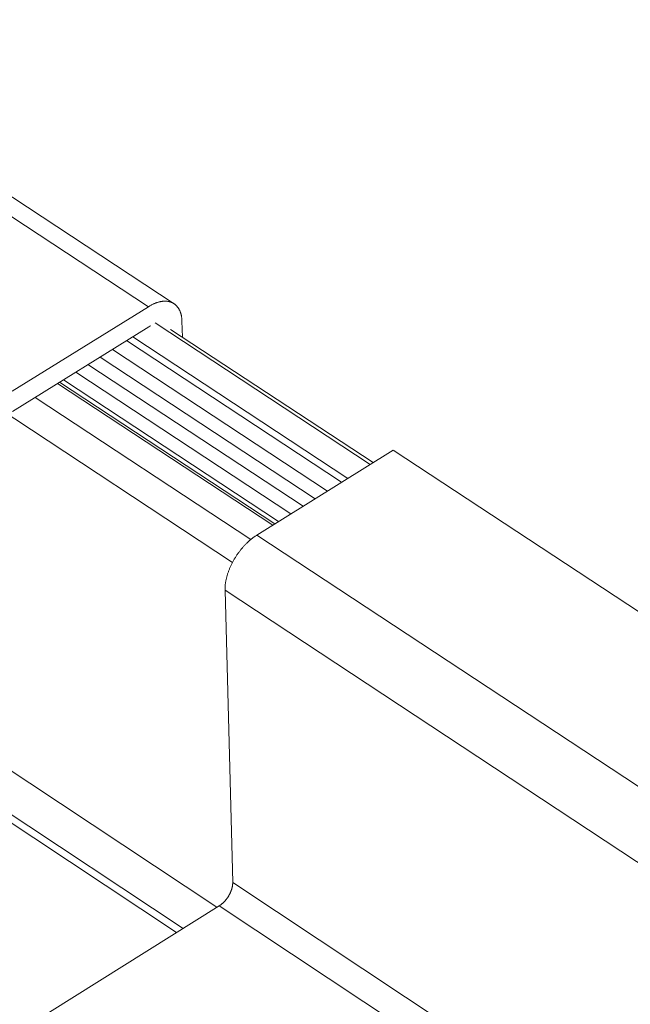
# Model space of a CAD drawing. Units: inches. Extents: x 2.6 to 91.3, y 3.4 to 11.9.
# Drawn here: x 7.2 to 7.3, y 8 to 8.2 of the extents above; entities that cross this region are included whole.
import ezdxf

# ---------------------------------------------------------------- set-up
doc = ezdxf.new("R2010")
doc.units = ezdxf.units.IN
doc.header["$MEASUREMENT"] = 0
doc.layers.get('0').update_dxf_attribs({"linetype": 'CONTINUOUS'})
doc.layers.add('DETAIL', color=1, linetype='CONTINUOUS')

# ---------------------------------------------------------------- blocks, each defined once
blk = doc.blocks.new('A$Ca5d770df')
at = {"color": 0, "linetype": 'Continuous', "lineweight": 0, "extrusion": (-1.38778e-16, 0.816497, 0.57735)}
for p, q in [((-9.3918, -21.7336), (-17.829, -16.1365)), ((-9.2869, -21.6679), (-17.2852, -16.3653)), ((-9.2468, -20.773), (-15.9256, -16.3647)), ((-9.3747, -21.7228), (-17.3313, -16.4451)), ((-10.4604, -19.4025), (-9.3983, -20.1017)), ((-9.4649, -20.1093), (-10.4664, -19.45)), ((-9.4649, -20.1093), (-9.8184, -20.3289)), ((-8.8894, -20.5186), (-9.447, -20.1515)), ((-9.3766, -20.1886), (-9.3777, -20.1467)), ((-9.817, -20.381), (-9.4635, -20.1614)), ((-8.8823, -20.5141), (-9.4071, -20.1686)), ((-8.9636, -20.5649), (-9.5214, -20.1974)), ((-8.9478, -20.555), (-9.5056, -20.1875)), ((-9.0005, -20.5878), (-9.5583, -20.2203)), ((-9.0638, -20.6273), (-9.6216, -20.2596)), ((-9.0321, -20.6076), (-9.59, -20.2399)), ((-9.0954, -20.647), (-9.6532, -20.2793)), ((-9.1424, -20.6763), (-9.7002, -20.3084)), ((-9.1372, -20.6731), (-9.695, -20.3052)), ((-9.1271, -20.6668), (-9.6849, -20.2989)), ((-9.1995, -20.7136), (-9.7586, -20.3447)), ((-9.1834, -20.7019), (-8.8299, -20.4815)), ((-7.9645, -21.0512), (-8.8299, -20.4815)), ((-9.1834, -20.7019), (-6.9581, -22.1699)), ((-9.266, -20.845), (-7.0413, -22.314)), ((-9.2462, -21.6039), (-9.266, -20.845)), ((-9.2462, -21.6039), (-7.0261, -23.0751)), ((-9.7804, -21.9769), (-9.281, -21.6642)), ((-9.281, -21.6642), (-7.0612, -23.1358))]:
    blk.add_line(p, q, dxfattribs=at)
at = {"color": 0, "linetype": 'Continuous', "lineweight": 0}
for points in [[(-9.3777, -20.1467), (-9.3778, -20.1452), (-9.3779, -20.1438), (-9.378, -20.1423), (-9.3781, -20.1409), (-9.3782, -20.1395), (-9.3784, -20.138), (-9.3786, -20.1367), (-9.3788, -20.1353), (-9.379, -20.1339), (-9.3793, -20.1326), (-9.3796, -20.1313), (-9.3799, -20.13), (-9.3802, -20.1287), (-9.3805, -20.1275), (-9.3809, -20.1262), (-9.3813, -20.125), (-9.3817, -20.1238), (-9.3822, -20.1226), (-9.3826, -20.1215), (-9.3831, -20.1203), (-9.3836, -20.1192), (-9.3841, -20.1181), (-9.3847, -20.1171), (-9.3852, -20.116), (-9.3858, -20.115), (-9.3864, -20.114), (-9.3871, -20.113), (-9.3877, -20.1121), (-9.3884, -20.1111), (-9.3891, -20.1102), (-9.3898, -20.1093), (-9.3905, -20.1085), (-9.3913, -20.1076), (-9.392, -20.1068), (-9.3928, -20.1061), (-9.3936, -20.1053), (-9.3945, -20.1046), (-9.3953, -20.1039), (-9.3962, -20.1032), (-9.3971, -20.1025), (-9.398, -20.1019), (-9.3989, -20.1013), (-9.3998, -20.1007), (-9.4008, -20.1002), (-9.4017, -20.0997), (-9.4027, -20.0992), (-9.4037, -20.0987), (-9.4047, -20.0983), (-9.4058, -20.0979), (-9.4068, -20.0975), (-9.4079, -20.0971), (-9.409, -20.0968), (-9.4101, -20.0965), (-9.4112, -20.0962), (-9.4123, -20.096), (-9.4134, -20.0958), (-9.4146, -20.0956), (-9.4158, -20.0954), (-9.4169, -20.0953), (-9.4181, -20.0952), (-9.4193, -20.0951), (-9.4205, -20.0951), (-9.4218, -20.0951), (-9.423, -20.0951), (-9.4242, -20.0951), (-9.4255, -20.0952), (-9.4268, -20.0953), (-9.428, -20.0954), (-9.4293, -20.0956), (-9.4306, -20.0958), (-9.4319, -20.096), (-9.4332, -20.0962), (-9.4346, -20.0965), (-9.4359, -20.0968), (-9.4372, -20.0971), (-9.4386, -20.0975), (-9.4399, -20.0979), (-9.4413, -20.0983), (-9.4426, -20.0987), (-9.444, -20.0992), (-9.4454, -20.0997), (-9.4467, -20.1002), (-9.4481, -20.1007), (-9.4495, -20.1013), (-9.4509, -20.1019), (-9.4523, -20.1025), (-9.4537, -20.1032), (-9.4551, -20.1039), (-9.4565, -20.1046), (-9.4579, -20.1053), (-9.4593, -20.1061), (-9.4607, -20.1068), (-9.4621, -20.1077), (-9.4635, -20.1085), (-9.4649, -20.1093)], [(-9.4635, -20.1614), (-9.4634, -20.1614), (-9.4634, -20.1613), (-9.4634, -20.1613), (-9.4633, -20.1613), (-9.4633, -20.1612), (-9.4632, -20.1612), (-9.4632, -20.1612), (-9.4631, -20.1611), (-9.4631, -20.1611), (-9.463, -20.1611), (-9.463, -20.1611), (-9.4629, -20.161), (-9.4629, -20.161), (-9.4628, -20.161), (-9.4628, -20.161), (-9.4627, -20.1609), (-9.4627, -20.1609), (-9.4627, -20.1609), (-9.4626, -20.1608), (-9.4626, -20.1608), (-9.4625, -20.1608), (-9.4625, -20.1608), (-9.4624, -20.1607), (-9.4624, -20.1607), (-9.4623, -20.1607), (-9.4623, -20.1606), (-9.4622, -20.1606), (-9.4622, -20.1606), (-9.4621, -20.1606), (-9.4621, -20.1605), (-9.462, -20.1605), (-9.462, -20.1605), (-9.462, -20.1605), (-9.4619, -20.1604), (-9.4619, -20.1604), (-9.4618, -20.1604), (-9.4618, -20.1604), (-9.4617, -20.1603), (-9.4617, -20.1603), (-9.4616, -20.1603), (-9.4616, -20.1602), (-9.4615, -20.1602), (-9.4615, -20.1602), (-9.4614, -20.1602), (-9.4614, -20.1601), (-9.4613, -20.1601), (-9.4613, -20.1601), (-9.4613, -20.1601), (-9.4612, -20.16), (-9.4612, -20.16), (-9.4611, -20.16), (-9.4611, -20.16), (-9.461, -20.1599), (-9.461, -20.1599), (-9.4609, -20.1599), (-9.4609, -20.1599), (-9.4608, -20.1598), (-9.4608, -20.1598), (-9.4607, -20.1598), (-9.4607, -20.1598), (-9.4606, -20.1597), (-9.4606, -20.1597), (-9.4606, -20.1597), (-9.4605, -20.1597), (-9.4605, -20.1596), (-9.4604, -20.1596), (-9.4604, -20.1596), (-9.4603, -20.1596), (-9.4603, -20.1595), (-9.4602, -20.1595), (-9.4602, -20.1595), (-9.4601, -20.1595), (-9.4601, -20.1594), (-9.46, -20.1594), (-9.46, -20.1594), (-9.46, -20.1594), (-9.4599, -20.1593), (-9.4599, -20.1593), (-9.4598, -20.1593), (-9.4598, -20.1593), (-9.4597, -20.1593), (-9.4597, -20.1592), (-9.4596, -20.1592), (-9.4596, -20.1592), (-9.4595, -20.1592), (-9.4595, -20.1591), (-9.4594, -20.1591), (-9.4594, -20.1591), (-9.4593, -20.1591), (-9.4593, -20.159), (-9.4593, -20.159), (-9.4592, -20.159), (-9.4592, -20.159), (-9.4591, -20.1589), (-9.4591, -20.1589)], [(-9.266, -20.845), (-9.2661, -20.8435), (-9.2661, -20.842), (-9.2661, -20.8405), (-9.266, -20.8389), (-9.2659, -20.8374), (-9.2659, -20.8358), (-9.2657, -20.8342), (-9.2656, -20.8327), (-9.2655, -20.8311), (-9.2653, -20.8294), (-9.2651, -20.8278), (-9.2648, -20.8262), (-9.2646, -20.8246), (-9.2643, -20.8229), (-9.264, -20.8213), (-9.2637, -20.8196), (-9.2634, -20.8179), (-9.263, -20.8162), (-9.2626, -20.8146), (-9.2622, -20.8129), (-9.2618, -20.8112), (-9.2613, -20.8095), (-9.2608, -20.8078), (-9.2603, -20.8061), (-9.2598, -20.8043), (-9.2593, -20.8026), (-9.2587, -20.8009), (-9.2581, -20.7992), (-9.2575, -20.7974), (-9.2569, -20.7957), (-9.2563, -20.794), (-9.2556, -20.7923), (-9.2549, -20.7905), (-9.2542, -20.7888), (-9.2535, -20.7871), (-9.2527, -20.7854), (-9.252, -20.7836), (-9.2512, -20.7819), (-9.2504, -20.7802), (-9.2496, -20.7785), (-9.2487, -20.7768), (-9.2479, -20.7751), (-9.247, -20.7733), (-9.2461, -20.7717), (-9.2452, -20.77), (-9.2442, -20.7683), (-9.2433, -20.7666), (-9.2423, -20.7649), (-9.2413, -20.7633), (-9.2403, -20.7616), (-9.2393, -20.7599), (-9.2383, -20.7583), (-9.2373, -20.7567), (-9.2362, -20.755), (-9.2351, -20.7534), (-9.234, -20.7518), (-9.2329, -20.7502), (-9.2318, -20.7487), (-9.2307, -20.7471), (-9.2295, -20.7455), (-9.2283, -20.744), (-9.2272, -20.7425), (-9.226, -20.741), (-9.2248, -20.7395), (-9.2236, -20.738), (-9.2224, -20.7365), (-9.2211, -20.735), (-9.2199, -20.7336), (-9.2186, -20.7322), (-9.2174, -20.7308), (-9.2161, -20.7294), (-9.2148, -20.728), (-9.2135, -20.7266), (-9.2122, -20.7253), (-9.2109, -20.724), (-9.2096, -20.7227), (-9.2082, -20.7214), (-9.2069, -20.7201), (-9.2056, -20.7189), (-9.2042, -20.7177), (-9.2028, -20.7165), (-9.2015, -20.7153), (-9.2001, -20.7141), (-9.1987, -20.713), (-9.1974, -20.7118), (-9.196, -20.7107), (-9.1946, -20.7097), (-9.1932, -20.7086), (-9.1918, -20.7076), (-9.1904, -20.7066), (-9.189, -20.7056), (-9.1876, -20.7046), (-9.1862, -20.7037), (-9.1848, -20.7028), (-9.1834, -20.7019)], [(-9.281, -21.6642), (-9.2804, -21.6638), (-9.2798, -21.6634), (-9.2792, -21.663), (-9.2786, -21.6626), (-9.278, -21.6622), (-9.2775, -21.6617), (-9.2769, -21.6613), (-9.2763, -21.6609), (-9.2757, -21.6604), (-9.2751, -21.6599), (-9.2745, -21.6595), (-9.274, -21.659), (-9.2734, -21.6585), (-9.2728, -21.658), (-9.2722, -21.6575), (-9.2717, -21.657), (-9.2711, -21.6565), (-9.2705, -21.6559), (-9.27, -21.6554), (-9.2694, -21.6548), (-9.2689, -21.6543), (-9.2683, -21.6537), (-9.2678, -21.6531), (-9.2672, -21.6526), (-9.2667, -21.652), (-9.2662, -21.6514), (-9.2656, -21.6508), (-9.2651, -21.6502), (-9.2646, -21.6495), (-9.2641, -21.6489), (-9.2636, -21.6483), (-9.2631, -21.6477), (-9.2626, -21.647), (-9.2621, -21.6464), (-9.2616, -21.6457), (-9.2611, -21.6451), (-9.2606, -21.6444), (-9.2602, -21.6438), (-9.2597, -21.6431), (-9.2592, -21.6424), (-9.2588, -21.6417), (-9.2583, -21.641), (-9.2579, -21.6404), (-9.2574, -21.6397), (-9.257, -21.639), (-9.2566, -21.6383), (-9.2562, -21.6376), (-9.2558, -21.6369), (-9.2554, -21.6362), (-9.255, -21.6355), (-9.2546, -21.6347), (-9.2542, -21.634), (-9.2539, -21.6333), (-9.2535, -21.6326), (-9.2531, -21.6319), (-9.2528, -21.6311), (-9.2525, -21.6304), (-9.2521, -21.6297), (-9.2518, -21.629), (-9.2515, -21.6282), (-9.2512, -21.6275), (-9.2509, -21.6268), (-9.2506, -21.6261), (-9.2503, -21.6253), (-9.25, -21.6246), (-9.2498, -21.6239), (-9.2495, -21.6232), (-9.2493, -21.6224), (-9.249, -21.6217), (-9.2488, -21.621), (-9.2486, -21.6203), (-9.2484, -21.6195), (-9.2482, -21.6188), (-9.248, -21.6181), (-9.2478, -21.6174), (-9.2476, -21.6167), (-9.2475, -21.616), (-9.2473, -21.6153), (-9.2472, -21.6146), (-9.2471, -21.6139), (-9.2469, -21.6132), (-9.2468, -21.6125), (-9.2467, -21.6118), (-9.2466, -21.6111), (-9.2465, -21.6104), (-9.2465, -21.6098), (-9.2464, -21.6091), (-9.2463, -21.6084), (-9.2463, -21.6078), (-9.2462, -21.6071), (-9.2462, -21.6064), (-9.2462, -21.6058), (-9.2462, -21.6052), (-9.2462, -21.6045), (-9.2462, -21.6039)]]:
    blk.add_lwpolyline(points, dxfattribs=at)
blk = doc.blocks.new('WEB01152')
at = {"layer": 'DETAIL'}
blk.add_blockref('A$Ca5d770df', (333.9192, -73.8249), dxfattribs=at)

msp = doc.modelspace()

# ---------------------------------------------------------------- block references
at = {"xscale": 0.08199999999999999, "yscale": 0.08199999999999999, "zscale": 0.08199999999999999}
msp.add_blockref('WEB01152', (-19.37284, 15.8139), dxfattribs=at)

doc.saveas('drawing.dxf')
